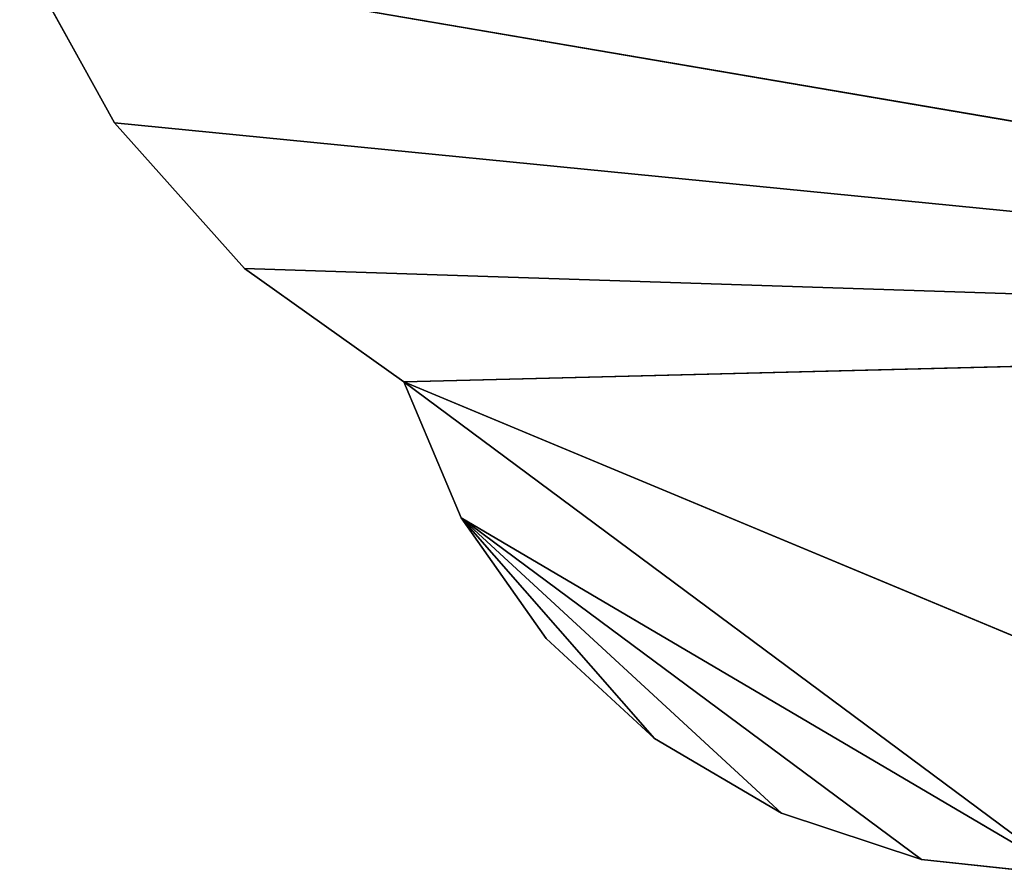
# Model space of a CAD drawing. Units: millimetres. Extents: x -2899 to 3574, y -3109 to 4337.
# Drawn here: x -2759 to -678, y -3109 to -1301 of the extents above; entities that cross this region are included whole.
import ezdxf

# ---------------------------------------------------------------- set-up
doc = ezdxf.new("R2010")
doc.units = ezdxf.units.MM
doc.header["$LTSCALE"] = 25.4
doc.layers.get('0').update_dxf_attribs({"true_color": 0xffffff})

# ---------------------------------------------------------------- blocks, each defined once
blk = doc.blocks.new('___005483.STL')
at = {"color": 7, "true_color": 0xf7fbf5}
for p, q in [((170.8, -5541, 1356.9), (370.9, -5902.6, 1356.9)), ((4914.9, -6351.3, 1356.9), (170.8, -5541, 1356.9)), ((4914.9, -6351.3, 1356.9), (170.8, -5541, 1356.9)), ((170.8, -5541, 1356.9), (370.9, -5902.6, 1356.9)), ((4914.9, -6351.3, 1356.9), (170.8, -5541, 1356.9)), ((4914.9, -6351.3, 1356.9), (170.8, -5541, 1356.9)), ((370.9, -5902.6, 1356.9), (4914.9, -6351.3, 1356.9)), ((370.9, -5902.6, 1356.9), (4914.9, -6351.3, 1356.9)), ((370.9, -5902.6, 1356.9), (646.2, -6210.8, 1356.9)), ((370.9, -5902.6, 1356.9), (646.2, -6210.8, 1356.9)), ((370.9, -5902.6, 1356.9), (4914.9, -6351.3, 1356.9)), ((370.9, -5902.6, 1356.9), (4914.9, -6351.3, 1356.9)), ((646.2, -6210.8, 1356.9), (4914.9, -6351.3, 1356.9)), ((646.2, -6210.8, 1356.9), (4914.9, -6351.3, 1356.9)), ((646.2, -6210.8, 1356.9), (983, -6450.3, 1356.9)), ((646.2, -6210.8, 1356.9), (983, -6450.3, 1356.9)), ((646.2, -6210.8, 1356.9), (4914.9, -6351.3, 1356.9)), ((646.2, -6210.8, 1356.9), (4914.9, -6351.3, 1356.9)), ((983, -6450.3, 1356.9), (4914.9, -6351.3, 1356.9)), ((983, -6450.3, 1356.9), (4914.9, -6351.3, 1356.9)), ((983, -6450.3, 1356.9), (4914.9, -6351.3, 1356.9)), ((983, -6450.3, 1356.9), (4914.9, -6351.3, 1356.9)), ((2387.7, -7493.4, 1356.9), (983, -6450.3, 1356.9)), ((983, -6450.3, 1356.9), (1104.4, -6737.6, 1356.9)), ((2387.7, -7493.4, 1356.9), (983, -6450.3, 1356.9)), ((3484, -7493.4, 1356.9), (983, -6450.3, 1356.9)), ((3484, -7493.4, 1356.9), (983, -6450.3, 1356.9)), ((2387.7, -7493.4, 1356.9), (983, -6450.3, 1356.9)), ((2387.7, -7493.4, 1356.9), (983, -6450.3, 1356.9)), ((983, -6450.3, 1356.9), (1104.4, -6737.6, 1356.9)), ((1781.6, -7362.3, 1356.9), (1104.4, -6737.6, 1356.9)), ((1104.4, -6737.6, 1356.9), (1512.9, -7204.1, 1356.9)), ((1104.4, -6737.6, 1356.9), (1512.9, -7204.1, 1356.9)), ((1104.4, -6737.6, 1356.9), (1283.7, -6992.7, 1356.9)), ((2077.6, -7460.2, 1356.9), (1104.4, -6737.6, 1356.9)), ((1781.6, -7362.3, 1356.9), (1104.4, -6737.6, 1356.9)), ((2077.6, -7460.2, 1356.9), (1104.4, -6737.6, 1356.9)), ((2387.7, -7493.4, 1356.9), (1104.4, -6737.6, 1356.9)), ((2387.7, -7493.4, 1356.9), (1104.4, -6737.6, 1356.9)), ((1104.4, -6737.6, 1356.9), (1283.7, -6992.7, 1356.9)), ((1104.4, -6737.6, 1356.9), (1512.9, -7204.1, 1356.9)), ((1104.4, -6737.6, 1356.9), (1512.9, -7204.1, 1356.9)), ((1781.6, -7362.3, 1356.9), (1104.4, -6737.6, 1356.9)), ((2387.7, -7493.4, 1356.9), (1104.4, -6737.6, 1356.9)), ((2387.7, -7493.4, 1356.9), (1104.4, -6737.6, 1356.9)), ((2077.6, -7460.2, 1356.9), (1104.4, -6737.6, 1356.9)), ((2077.6, -7460.2, 1356.9), (1104.4, -6737.6, 1356.9)), ((1781.6, -7362.3, 1356.9), (1104.4, -6737.6, 1356.9)), ((1283.7, -6992.7, 1356.9), (1512.9, -7204.1, 1356.9)), ((1283.7, -6992.7, 1356.9), (1512.9, -7204.1, 1356.9)), ((1512.9, -7204.1, 1356.9), (1781.6, -7362.3, 1356.9)), ((1512.9, -7204.1, 1356.9), (1781.6, -7362.3, 1356.9)), ((1781.6, -7362.3, 1356.9), (2077.6, -7460.2, 1356.9)), ((1781.6, -7362.3, 1356.9), (2077.6, -7460.2, 1356.9)), ((2077.6, -7460.2, 1356.9), (2387.7, -7493.4, 1356.9)), ((2077.6, -7460.2, 1356.9), (2387.7, -7493.4, 1356.9))]:
    blk.add_line(p, q, dxfattribs=at)
mesh = blk.add_polyface(dxfattribs=at)
corners = [(6504.1, -4851.3, 1356.9), (170.8, -5541, 1356.9), (4914.9, -6351.3, 1356.9)]
mesh.append_faces([[corners[k] for k in face] for face in [(0, 1, 2)]], dxfattribs={"color": 7})
mesh = blk.add_polyface(dxfattribs=at)
corners = [(6504.1, -4851.3, 1356.9), (4914.9, -6351.3, 1356.9), (170.8, -5541, 1356.9)]
mesh.append_faces([[corners[k] for k in face] for face in [(0, 1, 2)]], dxfattribs={"color": 7})
mesh = blk.add_polyface(dxfattribs=at)
corners = [(4914.9, -6351.3, 1356.9), (170.8, -5541, 1356.9), (370.9, -5902.6, 1356.9)]
mesh.append_faces([[corners[k] for k in face] for face in [(0, 1, 2)]], dxfattribs={"color": 7})
mesh = blk.add_polyface(dxfattribs=at)
corners = [(4914.9, -6351.3, 1356.9), (370.9, -5902.6, 1356.9), (170.8, -5541, 1356.9)]
mesh.append_faces([[corners[k] for k in face] for face in [(0, 1, 2)]], dxfattribs={"color": 7})
mesh = blk.add_polyface(dxfattribs=at)
corners = [(4914.9, -6351.3, 1356.9), (370.9, -5902.6, 1356.9), (646.2, -6210.8, 1356.9)]
mesh.append_faces([[corners[k] for k in face] for face in [(0, 1, 2)]], dxfattribs={"color": 7})
mesh = blk.add_polyface(dxfattribs=at)
corners = [(4914.9, -6351.3, 1356.9), (646.2, -6210.8, 1356.9), (370.9, -5902.6, 1356.9)]
mesh.append_faces([[corners[k] for k in face] for face in [(0, 1, 2)]], dxfattribs={"color": 7})
mesh = blk.add_polyface(dxfattribs=at)
corners = [(4914.9, -6351.3, 1356.9), (646.2, -6210.8, 1356.9), (983, -6450.3, 1356.9)]
mesh.append_faces([[corners[k] for k in face] for face in [(0, 1, 2)]], dxfattribs={"color": 7})
mesh = blk.add_polyface(dxfattribs=at)
corners = [(4914.9, -6351.3, 1356.9), (983, -6450.3, 1356.9), (646.2, -6210.8, 1356.9)]
mesh.append_faces([[corners[k] for k in face] for face in [(0, 1, 2)]], dxfattribs={"color": 7})
mesh = blk.add_polyface(dxfattribs=at)
corners = [(4914.9, -6351.3, 1356.9), (983, -6450.3, 1356.9), (2387.7, -7493.4, 1356.9)]
mesh.append_faces([[corners[k] for k in face] for face in [(0, 1, 2)]], dxfattribs={"color": 7})
mesh = blk.add_polyface(dxfattribs=at)
corners = [(4914.9, -6351.3, 1356.9), (3484, -7493.4, 1356.9), (983, -6450.3, 1356.9)]
mesh.append_faces([[corners[k] for k in face] for face in [(0, 1, 2)]], dxfattribs={"color": 7})
mesh = blk.add_polyface(dxfattribs=at)
corners = [(2387.7, -7493.4, 1356.9), (983, -6450.3, 1356.9), (1104.4, -6737.6, 1356.9)]
mesh.append_faces([[corners[k] for k in face] for face in [(0, 1, 2)]], dxfattribs={"color": 7})
mesh = blk.add_polyface(dxfattribs=at)
corners = [(3484, -7493.4, 1356.9), (2387.7, -7493.4, 1356.9), (983, -6450.3, 1356.9)]
mesh.append_faces([[corners[k] for k in face] for face in [(0, 1, 2)]], dxfattribs={"color": 7})
mesh = blk.add_polyface(dxfattribs=at)
corners = [(2387.7, -7493.4, 1356.9), (1104.4, -6737.6, 1356.9), (983, -6450.3, 1356.9)]
mesh.append_faces([[corners[k] for k in face] for face in [(0, 1, 2)]], dxfattribs={"color": 7})
mesh = blk.add_polyface(dxfattribs=at)
corners = [(1781.6, -7362.3, 1356.9), (1104.4, -6737.6, 1356.9), (1512.9, -7204.1, 1356.9)]
mesh.append_faces([[corners[k] for k in face] for face in [(0, 1, 2)]], dxfattribs={"color": 7})
mesh = blk.add_polyface(dxfattribs=at)
corners = [(1512.9, -7204.1, 1356.9), (1104.4, -6737.6, 1356.9), (1283.7, -6992.7, 1356.9)]
mesh.append_faces([[corners[k] for k in face] for face in [(0, 1, 2)]], dxfattribs={"color": 7})
mesh = blk.add_polyface(dxfattribs=at)
corners = [(2077.6, -7460.2, 1356.9), (1104.4, -6737.6, 1356.9), (1781.6, -7362.3, 1356.9)]
mesh.append_faces([[corners[k] for k in face] for face in [(0, 1, 2)]], dxfattribs={"color": 7})
mesh = blk.add_polyface(dxfattribs=at)
corners = [(2387.7, -7493.4, 1356.9), (1104.4, -6737.6, 1356.9), (2077.6, -7460.2, 1356.9)]
mesh.append_faces([[corners[k] for k in face] for face in [(0, 1, 2)]], dxfattribs={"color": 7})
mesh = blk.add_polyface(dxfattribs=at)
corners = [(1512.9, -7204.1, 1356.9), (1283.7, -6992.7, 1356.9), (1104.4, -6737.6, 1356.9)]
mesh.append_faces([[corners[k] for k in face] for face in [(0, 1, 2)]], dxfattribs={"color": 7})
mesh = blk.add_polyface(dxfattribs=at)
corners = [(1781.6, -7362.3, 1356.9), (1512.9, -7204.1, 1356.9), (1104.4, -6737.6, 1356.9)]
mesh.append_faces([[corners[k] for k in face] for face in [(0, 1, 2)]], dxfattribs={"color": 7})
mesh = blk.add_polyface(dxfattribs=at)
corners = [(2387.7, -7493.4, 1356.9), (2077.6, -7460.2, 1356.9), (1104.4, -6737.6, 1356.9)]
mesh.append_faces([[corners[k] for k in face] for face in [(0, 1, 2)]], dxfattribs={"color": 7})
mesh = blk.add_polyface(dxfattribs=at)
corners = [(2077.6, -7460.2, 1356.9), (1781.6, -7362.3, 1356.9), (1104.4, -6737.6, 1356.9)]
mesh.append_faces([[corners[k] for k in face] for face in [(0, 1, 2)]], dxfattribs={"color": 7})

msp = doc.modelspace()

# ---------------------------------------------------------------- block references
at = {"color": 253, "true_color": 0x9ea0a1}
msp.add_blockref('___005483.STL', (-2930.2, 4384.3, -1356.9), dxfattribs=at)

doc.saveas('drawing.dxf')
